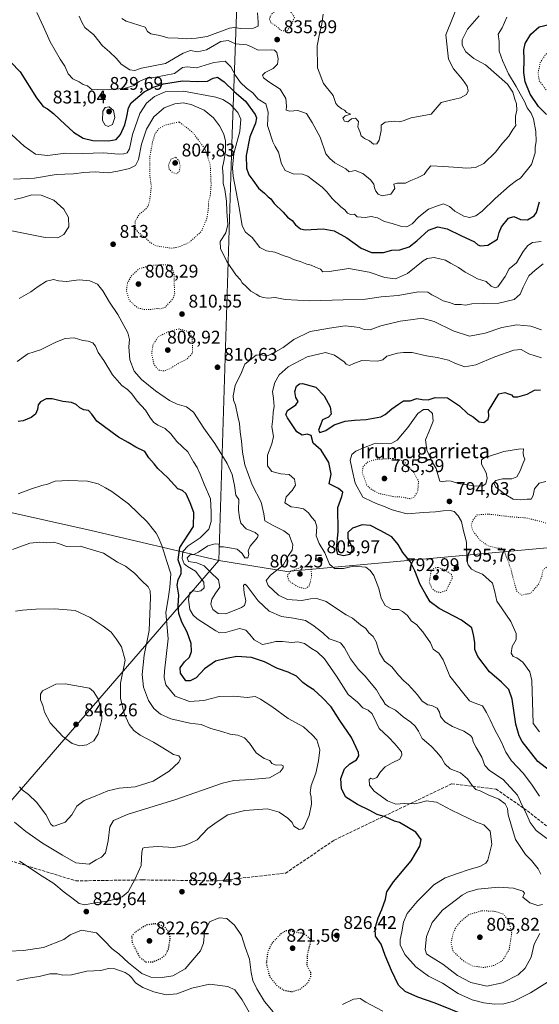
# Model space of a CAD drawing. Units: metres. Extents: x 586631 to 590077, y 4756733 to 4759097.
# Drawn here: x 589508 to 589791, y 4757104 to 4757641 of the extents above; entities that cross this region are included whole.
import ezdxf
from ezdxf.enums import TextEntityAlignment as Align

# ---------------------------------------------------------------- set-up
doc = ezdxf.new("R2010")
doc.units = ezdxf.units.M
doc.header["$MEASUREMENT"] = 0
doc.linetypes.add('DGN Style 3', pattern=[2.307223, 1.648017, -0.659207])
doc.linetypes.add('DGN Style 5', pattern=[1.153612, 0.494405, -0.659207])
for name, color, linetype, lineweight in [('Curva de nivel maestra', 30, 'Continuous', 30), ('Curva de nivel maestra depresión', 30, 'DGN Style 5', 30), ('Curva de nivel normal', 30, 'Continuous', 0), ('Curva de nivel normal depresión', 30, 'DGN Style 5', 0), ('Entidad de ámbito territorial', 7, 'Continuous', 0), ('Entidad de ámbito territorial CxS', 92, 'Continuous', 0), ('Punto de cota en terreno', 7, 'Continuous', 0), ('Rótulo de punto de cota en terreno', 7, 'Continuous', 0), ('Senda', 7, 'DGN Style 3', 0), ('Texto cartográfico', 7, 'Continuous', 0)]:
    doc.layers.add(name, color=color, linetype=linetype, lineweight=lineweight)
doc.styles.add('Style-Arial', font='txt')

# ---------------------------------------------------------------- blocks, each defined once
blk = doc.blocks.new('5PATER')
at = {"layer": 'Punto de cota en terreno', "linetype": 'Continuous', "lineweight": 0}
h = blk.add_hatch(color=51, dxfattribs=at)
edge = h.paths.add_edge_path()
edge.add_ellipse((0, 0), major_axis=(-0.11, -0.111), ratio=0.999422, start_angle=0, end_angle=360)

msp = doc.modelspace()

# ---------------------------------------------------------------- linework, layer by layer
at = {"layer": 'Curva de nivel maestra', "color": 30, "linetype": 'Continuous', "lineweight": 30, "flags": 128}
for points, elevation in [([(589795.29, 4757589.3301), (589790.88, 4757593.7101), (589786.42, 4757600.4201), (589783.77, 4757607.2501), (589782.9, 4757612.2901), (589783.16, 4757619.3101), (589782.9, 4757624.6101), (589783.72, 4757628.1001), (589786.79, 4757633.2101), (589791.35, 4757637.1901), (589796.77, 4757638.4101)], 825), ([(589503.54, 4757617.9401), (589508.54, 4757612.6101), (589517.42, 4757598.4801), (589521.07, 4757593.6901), (589523.43, 4757592.4401), (589526.75, 4757590.0301), (589530.27, 4757586.4201), (589537.67, 4757579.8401), (589542.94, 4757576.4301), (589548.07, 4757575.2401), (589556.89, 4757574.9601), (589560.94, 4757575.7201), (589563.24, 4757578.4701), (589565.66, 4757583.8301), (589566.67, 4757588.3201), (589567.51, 4757592.9601), (589569.1, 4757595.8301), (589576.15, 4757601.8301), (589581.16, 4757604.3101), (589586.72, 4757606.0801), (589596.96, 4757607.6801), (589605.1, 4757607.3601), (589610.55, 4757607.5601), (589613.72, 4757609.2601), (589616.16, 4757609.7801), (589619.72, 4757607.1201), (589625.15, 4757601.8801), (589631.25, 4757596.6501), (589636.64, 4757589.3301), (589637.3, 4757587.6101), (589636.78, 4757584.6801), (589633.7, 4757577.1701), (589631.62, 4757566.9901), (589631.96, 4757560.0901), (589633.23, 4757556.5301), (589635.31, 4757553.6501), (589638.43, 4757549.2801), (589641.74, 4757546.4701), (589643.76, 4757544.4901), (589645.17, 4757543.4401), (589646.99, 4757540.8701), (589651.91, 4757536.1701), (589654.2, 4757533.5201), (589656.76, 4757531.5701), (589658.6, 4757529.1801), (589661.36, 4757527.1201), (589663.78, 4757526.5101), (589673.69, 4757527.0201), (589679.64, 4757525.9201), (589686.55, 4757522.1101), (589694.36, 4757516.5201), (589700.01, 4757514.1501), (589706.5, 4757514.1301), (589711.1, 4757515.3701), (589715.4, 4757515.6701), (589720.41, 4757517.3201), (589724.62, 4757520.4601), (589731.02, 4757526.3401), (589736.19, 4757528.1901), (589741.27, 4757527.0501), (589748.69, 4757523.4101), (589756.13, 4757519.9801), (589757.94, 4757518.3401)], 825), ([(589757.94, 4757518.3401), (589759.3, 4757517.7701), (589763.38, 4757518.1701), (589768.57, 4757521.5001), (589769.47, 4757525.1701), (589770.75, 4757528.2201), (589774.59, 4757532.8801), (589777.43, 4757533.8701), (589781.07, 4757532.1601), (589784.97, 4757531.9201), (589788.53, 4757534.1201), (589789.86, 4757536.0001), (589791.44, 4757541.8301)], 825), ([(589799.32, 4757230.0401), (589790.66, 4757236.7201), (589782.01, 4757247.7401), (589780.35, 4757250.7001), (589778.58, 4757257.0801), (589776.64, 4757270.7801), (589774.85, 4757276.0201), (589770.85, 4757279.9201), (589764.26, 4757285.7201), (589757.87, 4757294.0401), (589756.29, 4757297.8301), (589756.32, 4757301.5501), (589755.62, 4757305.7701), (589754.72, 4757309.7001), (589749.08, 4757313.7801), (589736.89, 4757320.1001), (589731.87, 4757323.7601), (589729.56, 4757327.7001), (589726.44, 4757333.3101), (589723.65, 4757340.7001), (589721.03, 4757345.7301), (589717.04, 4757350.7001), (589714.49, 4757355.1201), (589710.99, 4757359.3001), (589704.73, 4757362.6901), (589699.47, 4757365.3201), (589694.81, 4757365.7501), (589689.7, 4757363.8601), (589687.09, 4757361.4901), (589687.15, 4757358.5501), (589689.03, 4757354.1001), (589689.22, 4757351.5001), (589687.96, 4757349.6701), (589684.96, 4757348.8501), (589681.61, 4757349.6301), (589680.86, 4757352.7301), (589681.9, 4757362.0801), (589681.64, 4757375.1701), (589683.76, 4757381.1101), (589684.31, 4757383.5101), (589682.04, 4757385.5201), (589676.95, 4757388.0201), (589677.92, 4757393.2901), (589676.76, 4757399.7901), (589672.52, 4757406.5301), (589668.21, 4757410.2901), (589667.07, 4757414.5201), (589664.98, 4757415.2501), (589662.21, 4757414.5901), (589659.38, 4757416.4901), (589654.13, 4757424.1101), (589653.35, 4757425.8901), (589654.18, 4757428.0901), (589658.84, 4757431.1401), (589660.08, 4757433.0201), (589658.78, 4757435.1801), (589658.28, 4757438.4001), (589659.06, 4757441.3401), (589660.72, 4757442.6401), (589662.34, 4757442.7901), (589669.66, 4757440.7201), (589674.22, 4757436.1301), (589677.41, 4757430.0101), (589677.93, 4757425.9901), (589676.52, 4757424.4501), (589673.29, 4757422.9901), (589671.93, 4757419.7601), (589671.02, 4757417.2601), (589671.86, 4757416.1301), (589675.14, 4757417.1801), (589679.6, 4757420.1701), (589685.7, 4757422.2501), (589690.7, 4757422.7701), (589697.1, 4757423.1701), (589705.1, 4757424.6801), (589707.43, 4757425.8201), (589711.09, 4757429.0101), (589714.73, 4757431.5301), (589717.42, 4757433.2801), (589721.07, 4757433.4001), (589724.72, 4757434.6701), (589727.63, 4757434.0301), (589730.84, 4757433.7901), (589734.62, 4757435.2001), (589741.33, 4757434.9401), (589747.97, 4757430.7001), (589752.52, 4757426.2201), (589755.37, 4757424.6501), (589758.65, 4757421.9501), (589761.23, 4757421.5101), (589763.59, 4757423.2801), (589763.96, 4757424.9101), (589763.79, 4757427.8601), (589769.43, 4757437.0601), (589772.66, 4757437.9401), (589774.58, 4757437.1001), (589776.18, 4757436.5801), (589777.23, 4757435.6001), (589779.74, 4757435.5601), (589784.77, 4757437.0001), (589788.77, 4757439.1401), (589792.1, 4757439.2401)], 800), ([(589752.66, 4757097.7201), (589734.67, 4757105.0701), (589725.3, 4757108.3601), (589718.28, 4757111.3401), (589714.77, 4757114.8401), (589710.82, 4757122.8801), (589707.48, 4757131.0901), (589705.19, 4757137.1701), (589702.18, 4757141.5001), (589701.9, 4757145.9101), (589703.55, 4757151.4701), (589705.57, 4757156.0501), (589707.54, 4757161.7201), (589708.34, 4757165.6401), (589711.9, 4757171.1801), (589721.57, 4757182.5501), (589726.38, 4757190.5701), (589726.96, 4757194.2201), (589724.16, 4757198.3101), (589715.22, 4757203.4301), (589712.46, 4757204.2901), (589707.43, 4757206.5601), (589703.1, 4757207.9001), (589698.67, 4757210.2801), (589692.34, 4757213.2401), (589685.97, 4757217.4001), (589683.62, 4757221.8301), (589683.28, 4757227.5001), (589685.32, 4757232.8301), (589688.12, 4757235.5001), (589691.88, 4757237.6501), (589693.1, 4757239.8301), (589692.86, 4757241.7201), (589689.16, 4757249.8901), (589682.72, 4757259.1201), (589677.94, 4757266.5001), (589673.15, 4757271.7101), (589668.47, 4757275.8701), (589665.26, 4757277.7401), (589662.5, 4757279.8701), (589659.04, 4757283.2501), (589654.52, 4757285.4201), (589648.74, 4757287.4101), (589641.61, 4757291.1101), (589634.61, 4757293.4901), (589626.63, 4757293.9701), (589620.9, 4757292.9401), (589615.05, 4757291.4401), (589609.07, 4757287.2601), (589604.41, 4757282.4001), (589601.26, 4757280.7301), (589598.74, 4757280.6601), (589595.94, 4757284.8201), (589595.8, 4757287.8301), (589598.06, 4757291.1701), (589600.82, 4757293.6601), (589601.92, 4757296.6401), (589601.72, 4757301.0201), (589599.57, 4757307.2401), (589596.72, 4757312.7501), (589594.94, 4757317.4001), (589594.58, 4757321.8301), (589594.98, 4757327.5001), (589594.16, 4757332.8301), (589594.59, 4757335.8301), (589596.33, 4757339.1701), (589596.2, 4757342.0001), (589594.59, 4757346.7401), (589595.58, 4757353.3901), (589600.36, 4757360.7301), (589602.94, 4757364.9101), (589603.18, 4757372.5001), (589601.19, 4757377.8201), (589599.06, 4757382.6401), (589597.01, 4757384.4801), (589594.48, 4757385.4001), (589589.1, 4757391.4201), (589583.48, 4757396.4301), (589581.54, 4757398.9401), (589578.58, 4757402.3101), (589576.53, 4757405.6701), (589571.66, 4757408.0201), (589567.43, 4757410.5701), (589562.12, 4757413.5201), (589550.26, 4757422.3301), (589547.7, 4757426.1001), (589545.79, 4757428.0101), (589543.24, 4757428.5201), (589541.1, 4757429.4501), (589539.1, 4757431.3801), (589536.6, 4757432.4701), (589531.77, 4757432.9201), (589525.94, 4757434.3901), (589522.77, 4757434.3801), (589519.63, 4757432.8201), (589518.38, 4757431.2001), (589517.96, 4757428.5601), (589516.93, 4757426.0701), (589514.51, 4757424.2101), (589510.14, 4757422.3501), (589507.41, 4757421.9901)], 825)]:
    msp.add_lwpolyline(points, dxfattribs=dict(at, elevation=elevation))
at = {"layer": 'Curva de nivel maestra depresión', "color": 30, "linetype": 'DGN Style 5', "lineweight": 30, "elevation": 825, "flags": 128}
for points in [[(589577.07, 4757127.4701), (589581.05, 4757127.6601), (589585.37, 4757129.4701), (589587.84, 4757131.5001), (589589.35, 4757134.5001), (589590.41, 4757140.6701), (589589.34, 4757144.1601), (589587.1, 4757146.8401), (589582.21, 4757148.3401), (589577.3, 4757147.6401), (589571.45, 4757143.9401), (589569.27, 4757141.4401), (589569.7, 4757137.7701), (589573.7, 4757130.1001), (589577.07, 4757127.4701)], [(589656.46, 4757111.3201), (589661, 4757112.5701), (589664.79, 4757115.5901), (589666.91, 4757119.2501), (589666.91, 4757121.8001), (589665, 4757125.3501), (589665.04, 4757131.2101), (589667.18, 4757139.5801), (589663.17, 4757143.0101), (589659.11, 4757143.6101), (589655.43, 4757144.5201), (589653.1, 4757144.4601), (589650.43, 4757142.6501), (589645.81, 4757137.8201), (589643.46, 4757133.1801), (589642.64, 4757126.5801), (589644.44, 4757119.7001), (589648.76, 4757114.3801), (589652.12, 4757112.1801), (589656.46, 4757111.3201)]]:
    msp.add_lwpolyline(points, dxfattribs=at)
at = {"layer": 'Curva de nivel normal', "color": 30, "linetype": 'Continuous', "lineweight": 0, "flags": 128}
for points, elevation in [([(589673.66, 4757644.08), (589672.99, 4757638.9), (589671.46, 4757632.41), (589670.42, 4757626.82), (589670.56, 4757614.85), (589673.81, 4757606.23), (589679.09, 4757599.72), (589680.58, 4757595.45), (589681.9, 4757593.97), (589683.74, 4757592.47), (589685.27, 4757591.67), (589686.34, 4757590.41), (589688.64, 4757589.57), (589685.57, 4757588.6), (589684.29, 4757587.38), (589685.19, 4757585.68), (589687.09, 4757585.38), (589689.14, 4757586.99), (589691.34, 4757587.38), (589692.91, 4757585.64), (589692.53, 4757582.6), (589693.57, 4757580.12), (589694.43, 4757577.74), (589696.12, 4757576.29), (589698.89, 4757575.02), (589701.1, 4757573.24), (589702.92, 4757573.33), (589704.15, 4757575.42), (589705.22, 4757580.66), (589705.26, 4757583.5), (589707.36, 4757585.24), (589712.34, 4757585.72), (589715.13, 4757585.32), (589717.31, 4757585.86), (589721.61, 4757587.56), (589732.4, 4757589.5), (589737.86, 4757595.96), (589742.27, 4757597.11), (589748.5, 4757598.42), (589751.7, 4757600.23), (589752.61, 4757602.32), (589752.08, 4757604.78), (589749.55, 4757608.4), (589744.72, 4757614.31), (589741.87, 4757619.62), (589740.5, 4757632.9), (589748.84, 4757653.76)], 840), ([(589517.56, 4757644.9), (589521.31, 4757637.2), (589524.82, 4757628.94), (589530.38, 4757619.55), (589532.93, 4757615.82), (589534.8, 4757611.53), (589537.34, 4757608.91), (589540.64, 4757607.25), (589542.95, 4757605.68), (589545.26, 4757604.99), (589547.84, 4757602.91), (589550.71, 4757603.11), (589554.48, 4757602.88), (589565.24, 4757603.56), (589570.76, 4757605.19), (589573.4, 4757607.42), (589576.97, 4757609.03), (589581.3, 4757609.61), (589592.72, 4757611.82), (589597, 4757615), (589599.61, 4757615.34), (589604.56, 4757614.76), (589614.09, 4757617.71), (589620.32, 4757618.53), (589623.34, 4757615.4), (589625.86, 4757610.59), (589628.61, 4757606.88), (589631.95, 4757603.73), (589635.37, 4757601.17), (589638.27, 4757597.83), (589642.4, 4757595.17), (589643.7, 4757590.74), (589643.32, 4757583.47), (589646.21, 4757574.53), (589647.49, 4757571.89), (589649.36, 4757568.79), (589650.95, 4757562.45), (589652.97, 4757558.89), (589657.25, 4757556.98), (589662.34, 4757556.8), (589665.32, 4757555.85), (589667.1, 4757554.3), (589673.01, 4757549.74), (589675.58, 4757547.31), (589678.59, 4757543.64), (589683.2, 4757539.02), (589685.48, 4757537.35), (589686.9, 4757535.53), (589688.47, 4757534.87), (589690.73, 4757535.11), (589692.13, 4757533.69), (589696.52, 4757533.22), (589699.77, 4757533.75), (589703.18, 4757533.12), (589707.1, 4757531.11), (589711.24, 4757530.04), (589715.72, 4757528.59), (589719.3, 4757528.2), (589722.17, 4757529.89), (589725.73, 4757533.66), (589731, 4757537.81), (589735.92, 4757539.64), (589739.26, 4757540.72), (589742.52, 4757539.23), (589745.34, 4757536.74), (589750.22, 4757533.9), (589753.4, 4757533.32), (589756.8, 4757534.19), (589760.23, 4757536.62), (589767.33, 4757543.56), (589775.21, 4757550.53), (589778.96, 4757553.34), (589781.1, 4757554.68), (589787.12, 4757562.19), (589789.08, 4757568.5), (589789.18, 4757571.61), (589789.64, 4757574.61), (589789.46, 4757580.08), (589788.15, 4757587.1), (589787.01, 4757590.08), (589784.87, 4757592.94), (589783.34, 4757596.41), (589780.9, 4757600.64), (589778.85, 4757604.73), (589774.61, 4757611.6), (589771.33, 4757618.91), (589769.5, 4757623.85), (589769.6, 4757629.17), (589769.05, 4757633.22), (589771.12, 4757636.71), (589773.73, 4757642.43)], 830), ([(589540.65, 4757643.02), (589542.32, 4757639.38), (589543.83, 4757636.9), (589548.71, 4757632.78), (589553.34, 4757626.82), (589557.24, 4757623.55), (589561.02, 4757619.84), (589563.57, 4757616.82), (589568.29, 4757613.75), (589571.02, 4757613.36), (589574.61, 4757614.72), (589587.77, 4757617.13), (589597.43, 4757622.8), (589601.43, 4757624.3), (589605.1, 4757623.52), (589610.1, 4757624.58), (589617.87, 4757629.14), (589621.83, 4757629.7), (589625.87, 4757627.89), (589631.98, 4757627.29), (589634.61, 4757626.34), (589638.31, 4757624.39), (589645.68, 4757624.67), (589647.16, 4757624.48), (589648.44, 4757623.12), (589649.17, 4757619.7), (589648.81, 4757616.82), (589646.43, 4757614.52), (589641.98, 4757612.23), (589640.57, 4757610.78), (589641.08, 4757609.38), (589644.07, 4757607.17), (589650.29, 4757603.25), (589653.26, 4757598.17), (589653.69, 4757593.92), (589653.56, 4757591.73), (589655.52, 4757591.17), (589659.79, 4757591.6), (589664.54, 4757589.99), (589667.71, 4757585.02), (589671.96, 4757576.96), (589675.02, 4757568.04), (589677.22, 4757565.41), (589680.02, 4757563.02), (589685.96, 4757559.76), (589687.75, 4757558.1), (589691.08, 4757558.92), (589695.27, 4757557.3), (589699.51, 4757553.86), (589701.27, 4757551.5), (589701.58, 4757549.5), (589702.3, 4757547.56), (589703.52, 4757545.96), (589705.83, 4757545.15), (589710.47, 4757546.06), (589712.6, 4757548.99), (589712.12, 4757551.44), (589713.9, 4757551.94), (589718.43, 4757551.95), (589721.43, 4757553.5), (589725.1, 4757554.82), (589728.64, 4757556.78), (589730.27, 4757558.99), (589732.31, 4757561.34), (589739.29, 4757561.03), (589747.26, 4757560.56), (589751.87, 4757560.1), (589756.71, 4757560.52), (589761.18, 4757562.66), (589767.54, 4757568.9), (589771.36, 4757573.78), (589774.86, 4757577.57), (589776.94, 4757581.17), (589778.65, 4757583.38), (589778.49, 4757585.21), (589778.44, 4757588.51), (589779.13, 4757591.84), (589779.04, 4757595.2), (589778.03, 4757597.83), (589776.9, 4757601.49), (589774.14, 4757605.87), (589762.02, 4757616.47), (589755.64, 4757619.93), (589751.32, 4757623.47), (589749.29, 4757627.14), (589749.35, 4757630.17), (589752.35, 4757635.94), (589758.56, 4757643.24)], 835), ([(589564.01, 4757641.8), (589566.31, 4757640.28), (589576.64, 4757637.04), (589577.94, 4757634.67), (589579.72, 4757633.32), (589584.61, 4757632.47), (589588.97, 4757631.18), (589594.65, 4757630.94), (589599.4, 4757630.6), (589604.48, 4757631.01), (589610.46, 4757631.98), (589622.64, 4757636.54), (589625.15, 4757636.9), (589628.55, 4757636.21), (589635.68, 4757636.4), (589638.21, 4757637.54), (589638.26, 4757639.79), (589637.94, 4757644.74)], 840), ([(589792.43, 4757520.22), (589787.77, 4757519.63), (589785.07, 4757518.08), (589782.68, 4757514.66), (589779.04, 4757508.64), (589774.9, 4757505.2), (589772.8, 4757501.17), (589768.75, 4757495.5), (589767.29, 4757494.97), (589765.24, 4757495.77), (589762.44, 4757498.33), (589757.8, 4757499.76), (589754.73, 4757501.54), (589751.03, 4757503.44), (589747.34, 4757506.08), (589743.05, 4757508.45), (589740.3, 4757510.03), (589734.11, 4757511.45), (589730.3, 4757510.96), (589728.12, 4757509.68), (589719.55, 4757502.75), (589713.05, 4757499.83), (589707.23, 4757500.63), (589698.74, 4757503.47), (589687.69, 4757505.38), (589676.91, 4757503.76), (589673.39, 4757503.61), (589672.25, 4757505.03), (589669.39, 4757506.1), (589667.08, 4757507.22), (589664.71, 4757507.78), (589661.18, 4757509.36), (589657.49, 4757510.34), (589655.22, 4757511.48), (589652.46, 4757512.4), (589647.32, 4757514.39), (589642.72, 4757515.01), (589639.16, 4757516.89), (589634.97, 4757522.37), (589631.3, 4757525.33), (589629.43, 4757528.7), (589627.83, 4757538.77), (589624.59, 4757555.73), (589624.21, 4757560.33), (589625.06, 4757568.17), (589628.24, 4757580.17), (589628.7, 4757586.92), (589627.08, 4757590.52), (589623.04, 4757595.1), (589618.93, 4757597.61), (589615.17, 4757598.81), (589597.62, 4757602.08), (589587.51, 4757601.8), (589581.75, 4757599.29), (589577.33, 4757595.61), (589573.71, 4757589.86), (589569.74, 4757578.5), (589568.05, 4757570.67), (589566.92, 4757568.55), (589565.11, 4757567.88), (589562.14, 4757567.84), (589554.16, 4757568.54), (589542.5, 4757568.14), (589533.53, 4757568.27), (589523.43, 4757567.08), (589516.95, 4757567.69), (589510.73, 4757572.05), (589503.96, 4757578.36)], 820), ([(589505, 4757554.23), (589516.4, 4757554.76), (589528.24, 4757556.64), (589537.58, 4757557.06), (589543.32, 4757557.87), (589549.43, 4757558.1), (589556.43, 4757557.55), (589561.77, 4757558.55), (589568.19, 4757559.98), (589571.47, 4757561.58), (589573.07, 4757564.83), (589574.64, 4757573.2), (589577.45, 4757581.43), (589581.43, 4757588.04), (589586.95, 4757592.95), (589592.79, 4757595.18), (589597.32, 4757595.7), (589601.77, 4757594.84), (589608.88, 4757591.76), (589613.96, 4757587.57), (589617.15, 4757583.29), (589619.52, 4757578.67), (589620.41, 4757574.87), (589620.38, 4757569.13), (589619.56, 4757563.98), (589618.83, 4757560.45), (589619.13, 4757555.74), (589619.19, 4757551.83), (589620.11, 4757548.52), (589621, 4757542.23), (589621.2, 4757536.6), (589621.66, 4757529.36), (589620.63, 4757524.97), (589617.52, 4757520.17), (589617.62, 4757516.45), (589621.14, 4757509.22), (589626.02, 4757502.09), (589628.63, 4757499.36), (589629.52, 4757497.58), (589631.67, 4757495.74), (589634.29, 4757493.02), (589637.05, 4757491.5), (589639.12, 4757490.12), (589641.1, 4757489.67), (589643.53, 4757489.28), (589647.49, 4757489.6), (589652.86, 4757488.5), (589666.31, 4757487.85), (589684.61, 4757488.46), (589696.64, 4757488.67), (589705.23, 4757490.02), (589714.58, 4757490.8), (589725.47, 4757492.72), (589730.67, 4757492.48), (589732.89, 4757491.15), (589735.66, 4757489.73), (589739.02, 4757487.75), (589742.44, 4757486.84), (589745.39, 4757485.88), (589748.78, 4757485.81), (589751.23, 4757485.48), (589754.63, 4757486.12), (589761.23, 4757486.34), (589769.43, 4757486.48), (589777.77, 4757488.59), (589781, 4757491.48), (589782.6, 4757495.34), (589785.61, 4757501.52), (589789.09, 4757504.48), (589793.43, 4757508.01)], 815), ([(589557.1, 4757593.5), (589554.93, 4757593.24), (589553.62, 4757591.26), (589553.47, 4757586.2), (589554.8, 4757583.54), (589556.52, 4757582.92), (589558.82, 4757584.03), (589560.05, 4757587.83), (589559.33, 4757591.51), (589557.1, 4757593.5)], 830), ([(589505.4, 4757543.15), (589509.43, 4757543.99), (589514.84, 4757545.58), (589520.07, 4757545.5), (589526.82, 4757542.71), (589532.34, 4757537.78), (589534.9, 4757533.26), (589535, 4757528.19), (589532.4, 4757524.02), (589529.02, 4757522.23), (589522.2, 4757522.29), (589503.1, 4757526.15)], 810), ([(589792.28, 4757175.44), (589790.85, 4757178.32), (589787.22, 4757182.77), (589783.8, 4757186.16), (589781.41, 4757189.81), (589778.5, 4757194.23), (589775.96, 4757202.85), (589774.44, 4757207.62), (589774.02, 4757211.18), (589772.82, 4757213.71), (589769.34, 4757216.25), (589763.51, 4757218.64), (589759.16, 4757220.74), (589756.82, 4757221.56), (589754.78, 4757223.64), (589752.22, 4757227.35), (589748.48, 4757230.55), (589742.89, 4757232.74), (589739.87, 4757235.56), (589738.12, 4757238.76), (589735.48, 4757241.81), (589732.42, 4757245.2), (589727.66, 4757249.23), (589725.56, 4757253.24), (589723.8, 4757256.1), (589721.32, 4757258.27), (589717.21, 4757261.08), (589713.1, 4757264.67), (589709.48, 4757266.5), (589707.44, 4757268.01), (589706.11, 4757270.18), (589704.86, 4757271.93), (589702.74, 4757275.8), (589698.88, 4757280.28), (589696.44, 4757283.3), (589692.92, 4757286.82), (589688.6, 4757292.78), (589685.35, 4757298.75), (589683.04, 4757301.44), (589680.21, 4757302.61), (589676.9, 4757303.63), (589673.42, 4757306.8), (589667.95, 4757310.98), (589664.1, 4757313.56), (589657.43, 4757314.88), (589650.92, 4757315.76), (589644.27, 4757318.73), (589638.18, 4757324.42), (589632.16, 4757332.26), (589631.07, 4757333.34), (589630.27, 4757332.81), (589630.53, 4757328.77), (589631.43, 4757324.38), (589630.76, 4757321.87), (589629.22, 4757320.63), (589620.68, 4757317.33), (589616.43, 4757317.34), (589613.6, 4757319.67), (589612.44, 4757322.5), (589612.98, 4757325.27), (589615.14, 4757328.63), (589617.28, 4757331.78), (589616.53, 4757335.82), (589612.18, 4757339.94), (589608.86, 4757343.32), (589604.82, 4757344.98), (589600.31, 4757345.83), (589599.48, 4757347.75), (589601.1, 4757349.32), (589603.1, 4757349.6), (589605.77, 4757350.91), (589610.77, 4757354.32), (589614.78, 4757355.47), (589616.78, 4757355.15), (589617.33, 4757353.83), (589619.3, 4757353.82), (589622.69, 4757353.14), (589626.78, 4757352.58), (589629.5, 4757350.17), (589630.97, 4757347.76), (589632.58, 4757347.79), (589633.23, 4757349.5), (589632.73, 4757351.5), (589633.9, 4757354.17), (589637.92, 4757358.86), (589638.2, 4757360.03), (589636.58, 4757361.58), (589631.66, 4757363.61), (589628.79, 4757366.61), (589628.14, 4757369.67), (589627.5, 4757373.73), (589627.72, 4757379.5), (589626.15, 4757381.99), (589625.31, 4757387.1), (589624.14, 4757393.17), (589621.31, 4757399.17), (589614.66, 4757410.17), (589608.61, 4757418.37), (589602.97, 4757427.08), (589599.12, 4757430.15), (589594.05, 4757431.47), (589590.01, 4757433.48), (589582.33, 4757438.82), (589574.67, 4757444.97), (589570.76, 4757449.59), (589568.29, 4757455.77), (589567.76, 4757462.72), (589568.19, 4757466.7), (589567.25, 4757470.38), (589561.77, 4757480.45), (589557.23, 4757487.04), (589553.69, 4757493.35), (589550.75, 4757496.86), (589546.43, 4757498.76), (589540.78, 4757499.27), (589533.79, 4757498.4), (589529.43, 4757498.67), (589526.77, 4757499.49), (589522.9, 4757498.61), (589518.31, 4757495.64), (589514.39, 4757492.67), (589508.05, 4757489.15)], 815), ([(589795.54, 4757194.72), (589789.7, 4757199.19), (589786.5, 4757203.47), (589783.98, 4757208.88), (589782.07, 4757212.73), (589779.46, 4757218.41), (589771.78, 4757227.01), (589764.31, 4757231.81), (589761.79, 4757234.63), (589760.05, 4757239.12), (589756.95, 4757244.35), (589755.43, 4757247.5), (589755.01, 4757249.41), (589753.86, 4757250.93), (589750.28, 4757253.35), (589744.1, 4757255.84), (589739.92, 4757258.32), (589737.56, 4757261.29), (589736.95, 4757263.68), (589735.71, 4757265.78), (589732.89, 4757267.34), (589730.59, 4757267.67), (589727.51, 4757269.58), (589724.97, 4757273.03), (589720.16, 4757278.56), (589717.6, 4757280.73), (589714.64, 4757283.87), (589710.96, 4757288.39), (589706.97, 4757291.44), (589704.26, 4757295.98), (589702.49, 4757301.96), (589700.85, 4757304.88), (589698.54, 4757306.85), (589696.83, 4757309.23), (589693.94, 4757311.34), (589689.7, 4757314.84), (589686.1, 4757316.78), (589679.81, 4757320.95), (589675.32, 4757324.05), (589670.15, 4757325.58), (589666.83, 4757325.49), (589662.1, 4757324.6), (589654.25, 4757325.06), (589649.24, 4757327.34), (589643.61, 4757332.65), (589642.55, 4757335.5), (589644.89, 4757338.26), (589651.76, 4757343.86), (589654.82, 4757349), (589656.76, 4757351.86), (589657.03, 4757354.84), (589655.14, 4757360.27), (589652.17, 4757362.5), (589646.06, 4757365.52), (589641.87, 4757367.86), (589641.34, 4757371.78), (589639.82, 4757378.14), (589634.89, 4757387.62), (589631.01, 4757398.45), (589629.69, 4757405.4), (589629.13, 4757411.39), (589628.34, 4757416.49), (589628.14, 4757421.02), (589627.2, 4757424.72), (589625.84, 4757430.98), (589624.8, 4757433.61), (589624.62, 4757436.15), (589625.74, 4757441.77), (589629.12, 4757448.82), (589630.94, 4757453.3), (589637.1, 4757458.16), (589639.43, 4757458.39), (589643.26, 4757457.88), (589647.75, 4757460.11), (589651.76, 4757462.48), (589657.75, 4757466.82), (589666.64, 4757471.08), (589669.74, 4757471.75), (589677.1, 4757472.98), (589685.71, 4757474.28), (589690.58, 4757473.64), (589693.3, 4757473.37), (589695.89, 4757472.28), (589699.3, 4757471.99), (589705.07, 4757474.13), (589715.64, 4757476.71), (589722.71, 4757477.68), (589727.44, 4757478.46), (589734.14, 4757476.66), (589744.47, 4757471.4), (589753.29, 4757468.57), (589761.82, 4757470.22), (589771.01, 4757473.36), (589779.14, 4757474.8), (589786.74, 4757473.97), (589792.64, 4757472.04)], 810), ([(589800.84, 4757119.54), (589786.52, 4757110.63), (589777.54, 4757106.1), (589772.13, 4757104.73), (589766.94, 4757104.55), (589761.1, 4757105.23), (589754.81, 4757106.86), (589747.14, 4757110.38), (589738.58, 4757115.98), (589730.95, 4757119.68), (589724.05, 4757124.78), (589718.2, 4757131.57), (589715.67, 4757136.9), (589715.61, 4757139.83), (589716.54, 4757143.86), (589717.42, 4757149.27), (589719.42, 4757153.86), (589724.87, 4757160.42), (589733.98, 4757169.51), (589740.15, 4757173.44), (589746.86, 4757175.72), (589753.12, 4757177.98), (589758.99, 4757179.61), (589762.19, 4757181.27), (589763.44, 4757182.97), (589765.46, 4757191.73), (589764.59, 4757198.84), (589761.11, 4757202.22), (589757.26, 4757203.69), (589752.69, 4757205.94), (589743.58, 4757210.25), (589735.44, 4757214.58), (589729.79, 4757215.31), (589726.93, 4757214.34), (589723.49, 4757213.73), (589717.95, 4757213.86), (589713.15, 4757213.55), (589708.76, 4757215.35), (589701.44, 4757220.64), (589698.96, 4757223.83), (589698.78, 4757226.9), (589699.53, 4757227.69), (589700.77, 4757227.16), (589702.96, 4757228.02), (589704.95, 4757231.22), (589707.4, 4757233.87), (589711.22, 4757236.08), (589715.32, 4757238.03), (589716.57, 4757240.46), (589716.33, 4757241.94), (589712.76, 4757246.33), (589709.27, 4757250), (589704.14, 4757254.74), (589702.44, 4757258.14), (589700.35, 4757262.71), (589698.13, 4757264.67), (589695.28, 4757265.97), (589692.32, 4757269.05), (589687.19, 4757273.26), (589680.91, 4757283.31), (589674.32, 4757292.72), (589670.44, 4757296.5), (589667.36, 4757298.42), (589663.4, 4757301.13), (589659.88, 4757301.93), (589656.54, 4757301.69), (589651.54, 4757302.18), (589647.85, 4757302.09), (589644.87, 4757301.38), (589640.52, 4757300.61), (589636.09, 4757303.15), (589633.65, 4757306.05), (589631.56, 4757308.41), (589628.13, 4757309.16), (589620.49, 4757307.06), (589617.22, 4757306.92), (589615.08, 4757307.93), (589604.97, 4757314.52), (589602.86, 4757316.43), (589601.05, 4757319.65), (589600.23, 4757325.13), (589601.06, 4757328.92), (589603.06, 4757329.81), (589605.1, 4757329.41), (589607.06, 4757329.73), (589608.72, 4757331.48), (589608.6, 4757334.5), (589604.17, 4757340.43), (589599.73, 4757343.04), (589597.92, 4757344.58), (589596.9, 4757347.35), (589597.17, 4757351.16), (589600.05, 4757354.3), (589606.59, 4757358.72), (589611.34, 4757363.33), (589612.6, 4757367.51), (589612.54, 4757372.9), (589612.34, 4757379.88), (589608.85, 4757387.93), (589606.71, 4757393.33), (589604.94, 4757397.06), (589602.98, 4757400.1), (589599.87, 4757405.49), (589594, 4757411.17), (589590.73, 4757415.31), (589587.63, 4757418.18), (589583.62, 4757420.06), (589581.28, 4757421.75), (589579.2, 4757424.48), (589576.77, 4757428.2), (589572.34, 4757433.22), (589569.46, 4757437.18), (589567.1, 4757439.44), (589563.89, 4757441.62), (589558.83, 4757447.56), (589554.23, 4757455.38), (589551, 4757459.66), (589549.58, 4757463.08), (589548.24, 4757464.89), (589545.68, 4757465.8), (589542.64, 4757466.26), (589537.9, 4757467.69), (589533.12, 4757467.3), (589528.08, 4757465.4), (589519.66, 4757461.13), (589512.74, 4757458.96), (589506.94, 4757454.83)], 820), ([(589792.51, 4757456.71), (589785.77, 4757459.04), (589781.43, 4757461.28), (589777.43, 4757461.03), (589767.2, 4757457.35), (589756.85, 4757452.92), (589750.87, 4757451.92), (589745.74, 4757453.62), (589742.01, 4757455.42), (589735.72, 4757456.97), (589730, 4757457.82), (589722.06, 4757459.61), (589717.37, 4757459.6), (589714.08, 4757459.3), (589708.3, 4757457.59), (589706.21, 4757455.71), (589703.3, 4757455.02), (589694.64, 4757455.28), (589690.4, 4757453.71), (589687.97, 4757452.67), (589686.22, 4757453.27), (589685.1, 4757454.66), (589679.78, 4757458.18), (589674.88, 4757459.67), (589664.94, 4757457.25), (589654.56, 4757451.9), (589649.65, 4757447.5), (589647.36, 4757443.25), (589646.06, 4757438.43), (589646.57, 4757434.64), (589646.98, 4757430.18), (589646.48, 4757427.19), (589646.14, 4757423.5), (589645.6, 4757419.15), (589646.56, 4757413.96), (589645.75, 4757409.89), (589643.28, 4757403.67), (589643.29, 4757397.97), (589645.71, 4757394.91), (589650.63, 4757393.57), (589655.05, 4757393.12), (589657.94, 4757390.68), (589658.48, 4757387.4), (589656.72, 4757384.45), (589653.55, 4757381.05), (589652.82, 4757377.68), (589656.22, 4757375.5), (589659.35, 4757375.27), (589662.92, 4757374.4), (589665.73, 4757372.32), (589667.43, 4757369.83), (589669.28, 4757367.68), (589670.25, 4757364.64), (589669.76, 4757359.79), (589671.45, 4757355.51), (589674.58, 4757350.58), (589677.05, 4757344.25), (589679.77, 4757342.04), (589684.8, 4757342.02), (589690.1, 4757343.19), (589696.9, 4757342.63), (589699.21, 4757340.94), (589701.26, 4757338.17), (589703.97, 4757331.13), (589705.15, 4757325.7), (589707.48, 4757321.81), (589711.19, 4757319.65), (589714.9, 4757319.56), (589716.79, 4757318.52), (589719.56, 4757316.25), (589721.56, 4757313.46), (589724.58, 4757311.27), (589726.43, 4757309), (589727.99, 4757307.37), (589732.08, 4757301.49), (589733.64, 4757297.93), (589736.74, 4757295.87), (589739.08, 4757292.26), (589742.68, 4757283.27), (589750.25, 4757273.61), (589753.32, 4757269.91), (589755.86, 4757268.65), (589760.53, 4757267.03), (589762.54, 4757263.5), (589764.71, 4757259.4), (589767, 4757254.44), (589770.68, 4757247.74), (589773.12, 4757241.89), (589776.17, 4757237.06), (589782.69, 4757230.36), (589787.18, 4757224.47), (589791.47, 4757217.92)], 805), ([(589795.04, 4757389.34), (589791.29, 4757388.41), (589788.71, 4757385.4), (589788.08, 4757381.78), (589786.96, 4757379.7), (589784.77, 4757379.71), (589781.1, 4757379.31), (589777.22, 4757379.68), (589773.14, 4757382.03), (589767.68, 4757386.29), (589766.59, 4757388.7), (589767.64, 4757389.88), (589771.31, 4757390.91), (589776.4, 4757390.74), (589779.1, 4757391.89), (589780.97, 4757395.12), (589782.41, 4757399.07), (589783.59, 4757401.5), (589782.83, 4757403.38), (589782.58, 4757405.06), (589782.81, 4757407.11), (589780.14, 4757406.96), (589772.1, 4757405.77), (589761.49, 4757402.2), (589759.94, 4757401.13), (589759.96, 4757398.86), (589762.4, 4757394.07), (589762.99, 4757391.14), (589762.24, 4757388.05), (589760.3, 4757386.9), (589755.43, 4757386.93), (589751.1, 4757387.82), (589747.1, 4757388.27), (589743.43, 4757389.52), (589741.01, 4757389.78), (589738.74, 4757389.22), (589737.24, 4757389.64), (589736.44, 4757392), (589735.21, 4757396.54), (589733.29, 4757399.69), (589730.12, 4757406.46), (589729.37, 4757412.01), (589731.38, 4757416.74), (589733.56, 4757422.18), (589733.29, 4757426.41), (589730.84, 4757428.62), (589728.22, 4757428.61), (589725.3, 4757426.4), (589719.68, 4757418.82), (589713.97, 4757411.84), (589711.1, 4757410.3), (589701.31, 4757409.98), (589695.58, 4757407.8), (589691.49, 4757405.88), (589689.24, 4757404.07), (589688.4, 4757401.04), (589689.44, 4757395.7), (589691.03, 4757388.43), (589695.34, 4757380.86), (589700.44, 4757378.2), (589703.43, 4757376.96), (589707.1, 4757375.78), (589710.77, 4757374.12), (589713.69, 4757373.14), (589719.45, 4757371.73), (589728.36, 4757372.44), (589734.77, 4757372.78), (589739.1, 4757373.41), (589742.74, 4757373.59), (589744.99, 4757372.95), (589747.1, 4757370.64), (589748.96, 4757367.5), (589749.91, 4757363.2), (589751.7, 4757356.38), (589751.93, 4757346.3), (589752.55, 4757344.03), (589754.53, 4757341.57), (589757.12, 4757340.22), (589760.43, 4757338.92), (589765.96, 4757334.03), (589767.23, 4757329.16), (589768.24, 4757324.08), (589771.14, 4757320.06), (589775.94, 4757313), (589778.8, 4757306.49), (589778.81, 4757303.19), (589776.56, 4757299.5), (589776.05, 4757295.87), (589777.21, 4757293.99), (589779.16, 4757293.27), (589782.46, 4757290.86), (589786.19, 4757285.6), (589787.37, 4757280.93), (589788.02, 4757257.5), (589791.43, 4757252.9)], 795), ([(589534.9, 4757389.89), (589527.56, 4757389.63), (589523.42, 4757387.83), (589520.37, 4757387.1), (589514.83, 4757385.33), (589507.43, 4757382.58)], 830), ([(589508.12, 4757182.52), (589520.5, 4757174.23), (589526.93, 4757170.2), (589532.56, 4757165.47), (589536.67, 4757162.49), (589540.66, 4757159.39), (589543.77, 4757158.67), (589549.43, 4757159.72), (589557.1, 4757160.9), (589564.1, 4757162.92), (589567.43, 4757165.72), (589571.15, 4757172.76), (589574.54, 4757180.02), (589574.82, 4757187.58), (589575.31, 4757189.58), (589576.35, 4757189.94), (589583.43, 4757190.44), (589592.34, 4757189.95), (589598.05, 4757190.92), (589601.22, 4757192.18), (589604.95, 4757194.13), (589610.76, 4757200.27), (589615.9, 4757203.89), (589621.68, 4757207.64), (589630.97, 4757210.12), (589643.36, 4757211.02), (589649.71, 4757209.17), (589654.46, 4757205.79), (589656.76, 4757203.49), (589657.74, 4757201.47), (589660.64, 4757199.79), (589662.42, 4757200.11), (589663.3, 4757201.12), (589666.1, 4757207.32), (589667.33, 4757213.5), (589667.15, 4757217.34), (589666.56, 4757219.77), (589667.13, 4757223.65), (589669.62, 4757230.38), (589671.05, 4757237.21), (589671.78, 4757243.05), (589670.11, 4757248.56), (589667.7, 4757251.28), (589662.89, 4757255.7), (589654.56, 4757260.27), (589645.65, 4757266.8), (589639.44, 4757270.71), (589636.64, 4757272.19), (589632.29, 4757271.73), (589625.06, 4757272.36), (589617, 4757272.1), (589608.71, 4757269.94), (589600.89, 4757269.52), (589592.99, 4757272.38), (589587.89, 4757278.58), (589586.95, 4757282.57), (589587.24, 4757285.94), (589589.14, 4757303.56), (589587.98, 4757318.04), (589589.15, 4757325.5), (589590.06, 4757331.83), (589590.7, 4757339.06), (589588.52, 4757345.76), (589585.77, 4757354.4), (589583.68, 4757359.15), (589582.73, 4757361.27), (589581.15, 4757362.95), (589577.7, 4757367.37), (589567.5, 4757377.16), (589558.45, 4757383.96), (589554.99, 4757385.98), (589551.15, 4757388.05), (589545.16, 4757389.56), (589534.9, 4757389.89)], 830), ([(589519.1, 4757356.39), (589513.77, 4757355.76), (589504.43, 4757352.36)], 835), ([(589505.52, 4757203.74), (589511.59, 4757198.55), (589520.67, 4757192.27), (589531.64, 4757185.7), (589538.98, 4757181.49), (589546.14, 4757180.85), (589549.99, 4757183.13), (589552.91, 4757184.66), (589555.04, 4757186.99), (589556.51, 4757193.45), (589557.37, 4757201.08), (589559.43, 4757204.62), (589567.43, 4757208.06), (589592.77, 4757215.94), (589618.77, 4757225.02), (589625.05, 4757226.33), (589634.43, 4757226.89), (589644.43, 4757227.93), (589650.25, 4757231.14), (589651.86, 4757233.32), (589651.88, 4757234.42), (589650.75, 4757234.98), (589648.07, 4757234.76), (589645.59, 4757235.66), (589644.53, 4757237.27), (589641.5, 4757238.46), (589637.21, 4757241.53), (589633.49, 4757246.81), (589630.78, 4757249.61), (589627.1, 4757251.08), (589623.06, 4757251.64), (589618.44, 4757253.14), (589612.36, 4757254.75), (589607.17, 4757256.84), (589601.07, 4757257.58), (589590.68, 4757260.04), (589585.1, 4757262.51), (589581.37, 4757265.73), (589578.56, 4757270), (589575.76, 4757277.22), (589574.98, 4757284.27), (589576.07, 4757294.79), (589578.8, 4757308.24), (589579.65, 4757326.23), (589579.45, 4757329.76), (589578.26, 4757331.9), (589574.58, 4757335.49), (589570.78, 4757339.45), (589565.95, 4757343.14), (589561.51, 4757345.43), (589553.94, 4757350.34), (589541.3, 4757354.14), (589533.73, 4757353.97), (589529.43, 4757355.6), (589526.77, 4757356.34), (589523.1, 4757355.87), (589519.1, 4757356.39)], 835), ([(589527.38, 4757320.04), (589517.05, 4757319.78), (589509.76, 4757319.21), (589506.02, 4757318.73)], 840), ([(589508.22, 4757222.96), (589509.63, 4757221.29), (589513.08, 4757218.84), (589517.4, 4757214.68), (589522.62, 4757207.88), (589525.32, 4757202.69), (589526.61, 4757201.59), (589527.71, 4757201.69), (589533.05, 4757203.78), (589536.79, 4757207.71), (589539.42, 4757212.34), (589543.43, 4757215.43), (589549.39, 4757217.83), (589556.39, 4757220.79), (589562.59, 4757222.18), (589571.23, 4757223.03), (589581.1, 4757225.99), (589589.77, 4757231.46), (589594.93, 4757236.45), (589595.84, 4757238.39), (589595.09, 4757239.82), (589592.16, 4757240.56), (589588.72, 4757242.79), (589581.23, 4757247.3), (589573.97, 4757251.16), (589570.47, 4757253.67), (589568.02, 4757257), (589565.22, 4757262.86), (589563.21, 4757271.3), (589563.24, 4757279.5), (589565.84, 4757291.98), (589563.8, 4757299.28), (589560.79, 4757303.63), (589558.1, 4757307.17), (589553.74, 4757310.46), (589546.75, 4757315.22), (589538.6, 4757319), (589527.38, 4757320.04)], 840), ([(589533.1, 4757279.1), (589527.99, 4757278.88), (589520.76, 4757275.2), (589519.67, 4757273.5), (589519.62, 4757270.35), (589520.89, 4757267.29), (589521.86, 4757263.6), (589524.94, 4757257.79), (589531.76, 4757250.44), (589536.98, 4757246.64), (589541.05, 4757245.32), (589544.91, 4757245.79), (589548.75, 4757247.97), (589551.09, 4757251.87), (589552.25, 4757256.85), (589553.06, 4757259.91), (589552.92, 4757264.18), (589551.01, 4757270.99), (589548.59, 4757274.86), (589546.35, 4757276.75), (589533.1, 4757279.1)], 845), ([(589791.62, 4757142.94), (589788.65, 4757137.24), (589786.99, 4757130.12), (589783.78, 4757124.15), (589779.84, 4757120.48), (589771.43, 4757116.08), (589762.85, 4757114.38), (589754.12, 4757116.22), (589746.89, 4757120.14), (589738.9, 4757126.22), (589731.24, 4757130.97), (589729.95, 4757131.97), (589729.14, 4757134.34), (589730, 4757141.46), (589733.06, 4757149.04), (589738.64, 4757155.65), (589749.33, 4757163.98), (589752.29, 4757165.59), (589757.95, 4757167.12), (589769.19, 4757168.26), (589777.27, 4757167.67), (589782.51, 4757166.14), (589783.28, 4757165.06), (589782.34, 4757162.74), (589786.31, 4757159.8), (589790.66, 4757158.19), (589793.16, 4757158.76)], 815), ([(589646.42, 4757100.3), (589641.59, 4757106), (589637.53, 4757112.93), (589635.4, 4757117.47), (589634.48, 4757121.76), (589633.46, 4757129.04), (589631.22, 4757135.5), (589629.12, 4757141.86), (589625.34, 4757147.48), (589621.19, 4757151.18), (589616.97, 4757151.56), (589611.74, 4757149.37), (589609.06, 4757143.62), (589608.45, 4757137.83), (589606.77, 4757133.53), (589598.43, 4757123.71), (589591.65, 4757120.02), (589585.97, 4757118.99), (589579.76, 4757119.3), (589574.84, 4757121.19), (589567.57, 4757126.97), (589562.4, 4757131.88), (589558.76, 4757134.64), (589554.41, 4757139.27), (589550.09, 4757143.34), (589542, 4757144.82), (589535.82, 4757142.25), (589532.43, 4757139.79), (589521.35, 4757135.46), (589510.41, 4757133.73), (589502.5, 4757133.31)], 830), ([(589506.67, 4757117.41), (589512.67, 4757118.69), (589518.84, 4757119.58), (589524.71, 4757121.11), (589528.72, 4757121.12), (589531.89, 4757120.29), (589536.52, 4757120.51), (589544.85, 4757122.42), (589552.43, 4757122.86), (589556.77, 4757123.9), (589560.09, 4757123.76), (589565.83, 4757121.69), (589567.86, 4757120.26), (589569.21, 4757119.01), (589571.43, 4757116.05), (589575.43, 4757113.5), (589581.37, 4757111.18), (589588.17, 4757109.51), (589593.89, 4757110.1), (589602.18, 4757113.3), (589611.68, 4757115.44), (589621.69, 4757114.16), (589625.53, 4757112.36), (589629.43, 4757106.9), (589634.26, 4757098.53)], 835), ([(589706.23, 4757100.76), (589696.86, 4757105.6), (589693.82, 4757107.64), (589690.23, 4757107.3), (589684.19, 4757104.34)], 830)]:
    msp.add_lwpolyline(points, dxfattribs=dict(at, elevation=elevation))
at = {"layer": 'Curva de nivel normal depresión', "color": 30, "linetype": 'DGN Style 5', "lineweight": 0, "flags": 128}
for points, elevation in [([(589653.23, 4757647.71), (589649.93, 4757647.4), (589645.58, 4757644.27), (589644.33, 4757641.56), (589645.19, 4757639.44), (589647.73, 4757637.8), (589650.58, 4757635.41), (589653.35, 4757634.61), (589656.01, 4757637.35), (589657.98, 4757642.38), (589655.1, 4757646.65), (589653.23, 4757647.71)], 835), ([(589803.1, 4757624.54), (589797.77, 4757624.03), (589794.84, 4757622.19), (589791.94, 4757617.68), (589790.69, 4757611.91), (589791.35, 4757607.88), (589795.22, 4757602.62), (589800.6, 4757599.32), (589806.67, 4757598.01), (589811.13, 4757600.04), (589814.7, 4757605.28), (589815.75, 4757610.32), (589814.91, 4757614.47), (589813.1, 4757618.37), (589808.78, 4757622.3), (589803.1, 4757624.54)], 820), ([(589595.1, 4757585.35), (589587.46, 4757583.61), (589583.93, 4757581.5), (589582.16, 4757579.09), (589580.61, 4757574.19), (589579.29, 4757566.42), (589579.2, 4757561.17), (589579.24, 4757555.75), (589580.03, 4757550.13), (589579.15, 4757542.65), (589578.33, 4757539.5), (589576.66, 4757537.54), (589573.39, 4757534.91), (589571.26, 4757531.29), (589571.32, 4757527.2), (589573.03, 4757524.96), (589576.3, 4757522.7), (589579.13, 4757519.86), (589582.72, 4757517.79), (589591.17, 4757516.5), (589594.44, 4757517.02), (589600.6, 4757519.6), (589607.39, 4757525.78), (589610.4, 4757533.17), (589611.16, 4757538.83), (589611.15, 4757541.83), (589612.16, 4757545.44), (589612.6, 4757550.91), (589612.12, 4757561.99), (589609.25, 4757570.61), (589602.49, 4757579.72), (589595.1, 4757585.35)], 810), ([(589593.15, 4757566.12), (589590.7, 4757565.02), (589589.43, 4757561.83), (589589.81, 4757559.56), (589591.38, 4757557.94), (589593.99, 4757557.06), (589595.3, 4757558.57), (589595.75, 4757561.5), (589594.95, 4757564.41), (589593.15, 4757566.12)], 805), ([(589585.1, 4757507.44), (589579.06, 4757507.09), (589573.23, 4757505.17), (589569.19, 4757501.5), (589566.99, 4757497.5), (589566.47, 4757493.19), (589568.06, 4757487.94), (589572.46, 4757484.12), (589575.77, 4757483.12), (589580.43, 4757483.21), (589583.1, 4757483.74), (589585.1, 4757483.38), (589587.66, 4757484.45), (589591.66, 4757488.82), (589592.78, 4757491.79), (589592.54, 4757496.32), (589592.52, 4757501.92), (589591.43, 4757505.83), (589589.2, 4757507.43), (589585.1, 4757507.44)], 810), ([(589595.1, 4757472.6), (589588.9, 4757470.84), (589583.68, 4757468.23), (589580.87, 4757463.7), (589580.24, 4757458.98), (589581.46, 4757453.07), (589584.3, 4757449.96), (589587.12, 4757449.63), (589590.57, 4757451.11), (589595.04, 4757453.93), (589599.37, 4757455.96), (589602.38, 4757459.31), (589602.54, 4757463.01), (589602.2, 4757467.72), (589601.07, 4757470.12), (589599.53, 4757471.24), (589595.1, 4757472.6)], 810), ([(589711.64, 4757401.91), (589702.57, 4757401.45), (589697.97, 4757400.06), (589695.47, 4757397.69), (589694.92, 4757394.4), (589697.32, 4757387.49), (589699.18, 4757385.52), (589704.18, 4757382.79), (589712.23, 4757381.11), (589717.1, 4757380.84), (589720.77, 4757379.98), (589723.14, 4757380.79), (589725.16, 4757383.99), (589725.61, 4757389.64), (589722.48, 4757395.01), (589718.34, 4757399.5), (589715.8, 4757401.08), (589711.64, 4757401.91)], 790), ([(589763.49, 4757371.65), (589757.46, 4757371.17), (589754.97, 4757367.89), (589754.33, 4757365.42), (589755.3, 4757362.42), (589759.02, 4757357.45), (589763.33, 4757354.38), (589768.02, 4757353.13), (589770.82, 4757352.97), (589772.05, 4757351.93), (589773.22, 4757348.82), (589774.6, 4757345.68), (589775.13, 4757343.57), (589775.87, 4757342.09), (589776.49, 4757338.99), (589779.07, 4757329.53), (589781.72, 4757327.42), (589786.79, 4757328.52), (589790.83, 4757333.17), (589792.67, 4757337.41), (589793.41, 4757341.14), (589796.02, 4757343.24), (589799.2, 4757343.6), (589802.3, 4757341.91), (589809, 4757338.54), (589813.12, 4757336.28), (589815.22, 4757336.24), (589817.42, 4757337.59), (589819.43, 4757339.83), (589821.18, 4757343.5), (589822.1, 4757347.83), (589823.32, 4757352.88), (589823.06, 4757355.19), (589822.04, 4757356.45), (589815.49, 4757361.44), (589807.59, 4757364.08), (589797.1, 4757366.1), (589791.79, 4757367.69), (589784.11, 4757369.54), (589775.62, 4757370.14), (589763.49, 4757371.65)], 790), ([(589667.1, 4757343.34), (589660.91, 4757342.39), (589655.88, 4757340.34), (589654.02, 4757338.04), (589655.03, 4757335.21), (589660.18, 4757331.77), (589664.02, 4757330.98), (589666.02, 4757332.39), (589667.25, 4757337.26), (589667.1, 4757343.34)], 805), ([(589736.26, 4757342.5), (589734.08, 4757342.26), (589732.39, 4757340.31), (589731.44, 4757334.35), (589733.05, 4757330.85), (589735.1, 4757329.31), (589737.48, 4757328.89), (589740.81, 4757330.03), (589744.06, 4757337.03), (589743.54, 4757338.71), (589739.35, 4757341.5), (589736.26, 4757342.5)], 795), ([(589759.71, 4757155.35), (589753.23, 4757153.42), (589748.38, 4757149.57), (589745.58, 4757145.69), (589744.22, 4757142.25), (589743.33, 4757137.71), (589744.43, 4757133.27), (589750.01, 4757128.1), (589755.32, 4757125.25), (589761.1, 4757124.49), (589766.84, 4757125.62), (589771.39, 4757128.23), (589775.04, 4757134.39), (589776.36, 4757143.43), (589774.71, 4757150.04), (589772.03, 4757153.5), (589766.61, 4757155.22), (589759.71, 4757155.35)], 810)]:
    msp.add_lwpolyline(points, dxfattribs=dict(at, elevation=elevation))
at = {"layer": 'Entidad de ámbito territorial', "color": 7, "linetype": 'Continuous', "lineweight": 0, "flags": 128}
for points in [[(589616.798, 4757346.344), (589624.003, 4757578.845), (589630.742, 4757764.232), (589701.928, 4758023.947), (589771.701, 4758281.061), (589895.578, 4758692.913), (590030.036, 4758859.664), (590031.756, 4758861.0239)], [(589616.798, 4757346.344), (589624.003, 4757578.845), (589630.742, 4757764.232), (589701.928, 4758023.947), (589771.701, 4758281.061), (589895.578, 4758692.913), (590030.036, 4758859.664), (590031.756, 4758861.0239)], [(589273.244, 4757675.55), (589266.123, 4757633.603), (589260.09, 4757603.286), (589252.074, 4757574.528), (589234.694, 4757531.711), (589203.111, 4757474.981), (589187.67, 4757444.598), (589227.705, 4757437.219), (589329.207, 4757413.174), (589448.09, 4757384.743), (589547.331, 4757362.754), (589616.798, 4757346.344)], [(589273.244, 4757675.55), (589266.123, 4757633.603), (589260.09, 4757603.286), (589252.074, 4757574.528), (589234.694, 4757531.711), (589203.111, 4757474.981), (589187.67, 4757444.598), (589227.705, 4757437.219), (589329.207, 4757413.174), (589448.09, 4757384.743), (589547.331, 4757362.754), (589616.798, 4757346.344)], [(590051.2903, 4757376.4175), (589653.896, 4757340.286), (589616.798, 4757346.344)], [(590051.2903, 4757376.4175), (589653.896, 4757340.286), (589616.798, 4757346.344)], [(589616.798, 4757346.344), (589501.21, 4757212.446), (589405.15, 4757098.055), (589284.314, 4757048.778), (589274.192, 4757037.225), (589129.025, 4756868.251), (589126.075, 4756864.817), (589098.087, 4756832.24), (589071.105, 4756798.633), (589052.7805, 4756770.6916)], [(589616.798, 4757346.344), (589501.21, 4757212.446), (589405.15, 4757098.055), (589284.314, 4757048.778), (589274.192, 4757037.225), (589129.025, 4756868.251), (589126.075, 4756864.817), (589098.087, 4756832.24), (589071.105, 4756798.633), (589052.7805, 4756770.6916)]]:
    msp.add_lwpolyline(points, dxfattribs=at)
at = {"layer": 'Entidad de ámbito territorial CxS', "color": 92, "linetype": 'Continuous', "lineweight": 0, "flags": 128}
for points in [[(590051.2903, 4757376.4175), (589653.896, 4757340.286), (589616.798, 4757346.344), (589624.003, 4757578.845), (589630.742, 4757764.232), (589701.928, 4758023.947), (589771.701, 4758281.061), (589895.578, 4758692.913), (590030.036, 4758859.664), (590031.756, 4758861.0239)], [(589052.7805, 4756770.6916), (589071.105, 4756798.633), (589098.087, 4756832.24), (589126.075, 4756864.817), (589129.025, 4756868.251), (589274.192, 4757037.225), (589284.314, 4757048.778), (589405.15, 4757098.055), (589501.21, 4757212.446), (589616.798, 4757346.344), (589653.896, 4757340.286), (590051.2903, 4757376.4175), (590059.09, 4756783.64)]]:
    msp.add_lwpolyline(points, close=True, dxfattribs=at)
for points in [[(589630.742, 4757764.232), (589624.003, 4757578.845), (589616.798, 4757346.344), (589547.331, 4757362.754), (589448.09, 4757384.743), (589329.207, 4757413.174), (589227.705, 4757437.219), (589187.67, 4757444.598), (589203.111, 4757474.981), (589234.694, 4757531.711), (589252.074, 4757574.528), (589260.09, 4757603.286), (589266.123, 4757633.603), (589273.244, 4757675.55)], [(589273.244, 4757675.55), (589266.123, 4757633.603), (589260.09, 4757603.286), (589252.074, 4757574.528), (589234.694, 4757531.711), (589203.111, 4757474.981), (589187.67, 4757444.598), (589227.705, 4757437.219), (589329.207, 4757413.174), (589448.09, 4757384.743), (589547.331, 4757362.754), (589616.798, 4757346.344), (589501.21, 4757212.446), (589405.15, 4757098.055), (589284.314, 4757048.778), (589274.192, 4757037.225), (589129.025, 4756868.251), (589126.075, 4756864.817), (589098.087, 4756832.24), (589071.105, 4756798.633), (589052.7805, 4756770.6916), (588113.0778, 4756758.6002)]]:
    msp.add_lwpolyline(points, dxfattribs=at)
at = {"layer": 'Senda', "color": 7, "linetype": 'DGN Style 3', "lineweight": 0}
msp.add_polyline3d([(589500.8367, 4757183.3569, 845.9283), (589538.9367, 4757171.7153, 840.4034), (589575.2165, 4757172.2215, 843.3212), (589616.0425, 4757171.7279, 834.6508), (589653.2369, 4757175.9485, 833.3904), (589679.6953, 4757193.9403, 840.2962), (589743.7247, 4757224.6319, 834.1332), (589767.8927, 4757221.6911, 830.7092), (589784.9997, 4757209.8153, 824.796), (589799.8165, 4757198.1737, 829.4537), (589829.4499, 4757187.0611, 826.8212), (589854.3645, 4757180.4127, 831.4105), (589867.0207, 4757173.8319, 826.9125), (589893.9477, 4757155.0063, 841.2601), (589948.5125, 4757117.2109, 837.9447), (589986.6127, 4757097.6317, 847.7252), (590001.4293, 4757098.1609, 854.2206), (590024.1835, 4757097.1025, 853.2552), (590037.9419, 4757087.5775, 855.0911), (590055.2411, 4757076.1602, 850.4242)], dxfattribs=at)

# ---------------------------------------------------------------- block references
at = {"layer": 'Punto de cota en terreno', "color": 7, "linetype": 'Continuous', "lineweight": 0, "xscale": 10, "yscale": 10, "zscale": 10}
for p in [(589648.58, 4757630.2, 835.99), (589553.78, 4757599.31, 829.69), (589557, 4757591, 831.04), (589593, 4757563, 804.83), (589559.2, 4757518.67, 813), (589573, 4757497, 808.29), (589596.73, 4757480.64, 810.55), (589589, 4757461, 808.92), (589616.07, 4757451.64, 810.63), (589707, 4757391, 785.39), (589742.43, 4757378.52, 794.03), (589671.95, 4757346.76, 805.97), (589746.18, 4757342.16, 795.76), (589661, 4757339, 803.25), (589735, 4757337, 792.99), (589539, 4757257, 846.26), (589596.72, 4757165.81, 829.43), (589544.59, 4757154.95, 829.64), (589681.11, 4757141.96, 826.42), (589579, 4757139, 822.62), (589759, 4757141, 805.82), (589657, 4757135, 821.56)]:
    msp.add_blockref('5PATER', p, dxfattribs=at)

# ---------------------------------------------------------------- texts
at = {"layer": 'Rótulo de punto de cota en terreno', "color": 7, "linetype": 'Continuous', "lineweight": 0, "style": 'Style-Arial'}
for s, p in [('835,99', (589652.1078, 4757633.7278)), ('829,69', (589557.3078, 4757602.8378)), ('831,04', (589526.3372, 4757595.4097)), ('804,83', (589596.5278, 4757566.5278)), ('813', (589562.7278, 4757522.1978)), ('808,29', (589576.5278, 4757500.5278)), ('810,55', (589600.2578, 4757484.1678)), ('808,92', (589588.6272, 4757464.5278)), ('810,63', (589619.5978, 4757455.1678)), ('785,39', (589710.5278, 4757394.5278)), ('794,03', (589745.9578, 4757382.0478)), ('805,97', (589675.4778, 4757350.2878)), ('803,25', (589644.5072, 4757342.5278)), ('792,99', (589718.7372, 4757340.5278)), ('795,76', (589749.7078, 4757345.6878)), ('846,26', (589543.4097, 4757261.4097)), ('829,43', (589600.2478, 4757169.3378)), ('829,64', (589548.1178, 4757158.4778)), ('822,62', (589582.5278, 4757142.5278)), ('826,42', (589684.6378, 4757145.4878)), ('805,82', (589762.5278, 4757144.5278)), ('821,56', (589653.6672, 4757138.5278))]:
    msp.add_text(s, height=7, dxfattribs=at).set_placement(p)
at = {"layer": 'Texto cartográfico', "color": 7, "linetype": 'Continuous', "lineweight": 0, "style": 'Style-Arial'}
msp.add_text('Irumugarrieta', height=8, dxfattribs=at).set_placement((589729.0996, 4757406.0602), align=Align.MIDDLE_CENTER)

doc.saveas('drawing.dxf')
